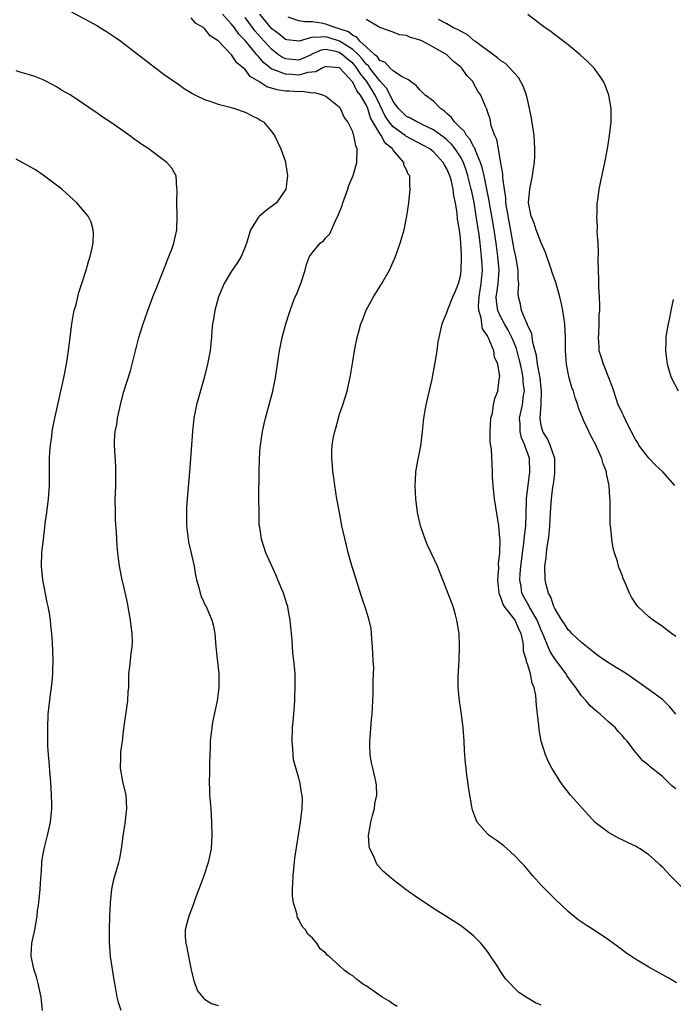
# Model space of a CAD drawing. Units: inches. Extents: x 2505000 to 2507982, y 1482000 to 1485000.
# Drawn here: x 2506444 to 2506541, y 1482732 to 1482878 of the extents above; entities that cross this region are included whole.
import ezdxf

# ---------------------------------------------------------------- set-up
doc = ezdxf.new("R2010")
doc.units = ezdxf.units.IN
doc.header["$MEASUREMENT"] = 0
doc.layers.add('LD25051482_10ft', color=60, linetype='Continuous')

msp = doc.modelspace()

# ---------------------------------------------------------------- linework, layer by layer
at = {"layer": 'LD25051482_10ft'}
for points, elevation in [([(2506451, 1482879.48), (2506455, 1482877.31), (2506455.55, 1482877), (2506456.43, 1482876.43), (2506457.63, 1482875.63), (2506458.53, 1482875), (2506461.15, 1482873), (2506463.32, 1482871.32), (2506463.77, 1482871), (2506465, 1482870.07), (2506467, 1482868.66), (2506467.98, 1482867.98), (2506469.21, 1482867.21), (2506469.64, 1482867), (2506471, 1482866.36), (2506471.94, 1482866.06), (2506473, 1482865.65), (2506474.81, 1482865.19), (2506475.44, 1482865), (2506477, 1482864.47), (2506477.95, 1482863.95), (2506479, 1482863.45), (2506479.27, 1482863.27), (2506479.73, 1482863), (2506481, 1482861.54), (2506481.4, 1482861), (2506482.34, 1482859), (2506483, 1482857.07), (2506483.02, 1482857), (2506483.31, 1482855), (2506483.04, 1482853), (2506481.66, 1482851), (2506480.14, 1482849.86), (2506479.15, 1482849), (2506479, 1482848.84), (2506477.8, 1482847), (2506477.31, 1482845.31), (2506477, 1482844.45), (2506476.41, 1482843), (2506475.9, 1482842.1), (2506475, 1482840.82), (2506473.91, 1482839), (2506473.04, 1482837), (2506472.49, 1482835), (2506472.31, 1482833.69), (2506472.17, 1482833), (2506472.08, 1482832.08), (2506472, 1482831), (2506471.92, 1482830.08), (2506471.8, 1482829), (2506471.44, 1482827), (2506470.95, 1482825), (2506469.79, 1482821), (2506469.4, 1482819), (2506469.18, 1482817), (2506468.92, 1482813), (2506468.76, 1482811), (2506468.38, 1482807), (2506468.29, 1482805.71), (2506468.28, 1482805), (2506468.31, 1482804.31), (2506468.32, 1482803), (2506468.55, 1482801), (2506468.62, 1482800.62), (2506469.43, 1482797), (2506469.65, 1482795.65), (2506469.81, 1482795), (2506470.16, 1482793.84), (2506470.34, 1482793), (2506470.49, 1482792.49), (2506471.13, 1482791.13), (2506471.21, 1482791), (2506472.09, 1482789), (2506472.27, 1482788.27), (2506472.49, 1482787), (2506472.67, 1482785), (2506473.1, 1482781), (2506473.11, 1482779.11), (2506473.11, 1482779), (2506472.85, 1482777), (2506472.19, 1482773.81), (2506472.05, 1482773), (2506471.84, 1482771), (2506471.83, 1482770.17), (2506471.72, 1482767.72), (2506471.7, 1482766.3), (2506471.65, 1482765), (2506471.7, 1482763.7), (2506471.74, 1482763), (2506471.92, 1482761), (2506472.04, 1482759), (2506472.09, 1482757), (2506472.04, 1482756.04), (2506471.96, 1482755), (2506471.54, 1482753), (2506470.88, 1482751), (2506470.16, 1482749), (2506469.61, 1482747.61), (2506469.39, 1482747), (2506469.3, 1482746.7), (2506468.76, 1482745.24), (2506468.64, 1482745), (2506468.49, 1482744.49), (2506468.12, 1482743), (2506468.12, 1482741.88), (2506468.18, 1482741), (2506468.36, 1482740.36), (2506468.58, 1482739), (2506469, 1482737.02), (2506469.39, 1482735.39), (2506469.56, 1482735), (2506469.94, 1482733.94), (2506470.82, 1482732.82), (2506471, 1482732.69), (2506472.04, 1482732.04), (2506473, 1482731.76)], 8050), ([(2506499.59, 1482731.59), (2506499, 1482731.95), (2506498.39, 1482732.39), (2506497.36, 1482733), (2506495, 1482734.64), (2506494.77, 1482734.77), (2506494.39, 1482735), (2506493.62, 1482735.62), (2506493, 1482736.14), (2506492.46, 1482736.46), (2506491.73, 1482737), (2506491, 1482737.68), (2506489.48, 1482739), (2506489.21, 1482739.21), (2506489, 1482739.51), (2506488.18, 1482740.18), (2506487.67, 1482741), (2506487, 1482741.72), (2506486.32, 1482742.32), (2506485.97, 1482743), (2506485.48, 1482743.48), (2506485, 1482744.53), (2506484.81, 1482744.81), (2506484.76, 1482745), (2506484.72, 1482745.28), (2506484.18, 1482747), (2506484.05, 1482748.05), (2506484.05, 1482749), (2506484.11, 1482749.89), (2506484.14, 1482751), (2506484.39, 1482753.61), (2506485.24, 1482759), (2506485.49, 1482761), (2506485.52, 1482762.48), (2506485.5, 1482763), (2506485.38, 1482763.38), (2506485.14, 1482765), (2506485.1, 1482765.1), (2506485, 1482765.49), (2506484.22, 1482768.22), (2506484.13, 1482769), (2506484.08, 1482769.92), (2506483.98, 1482771), (2506484.06, 1482773), (2506484.23, 1482775), (2506484.39, 1482777), (2506484.42, 1482777.58), (2506484.47, 1482779), (2506484.43, 1482780.43), (2506484.43, 1482781), (2506484.4, 1482781.6), (2506484.27, 1482783), (2506484.12, 1482784.12), (2506484, 1482786), (2506483.69, 1482789), (2506483.39, 1482790.61), (2506483.34, 1482791), (2506483.28, 1482791.28), (2506482.71, 1482793), (2506481.88, 1482795), (2506481.64, 1482795.64), (2506480.1, 1482799), (2506479.43, 1482801), (2506479.18, 1482802.82), (2506479.12, 1482803.12), (2506479.08, 1482805), (2506479.07, 1482807.07), (2506479.1, 1482811), (2506479.15, 1482813), (2506479.26, 1482814.74), (2506479.28, 1482815), (2506479.57, 1482817), (2506479.83, 1482818.17), (2506480.02, 1482819), (2506481.11, 1482823), (2506481.53, 1482825), (2506481.99, 1482827.99), (2506482.12, 1482829), (2506482.51, 1482831), (2506483.04, 1482833), (2506483.69, 1482835), (2506484.11, 1482836.11), (2506484.47, 1482837), (2506484.64, 1482837.36), (2506485.29, 1482839), (2506485.93, 1482841), (2506486.15, 1482841.85), (2506486.58, 1482843), (2506487, 1482843.63), (2506488.17, 1482845), (2506488.64, 1482845.36), (2506489, 1482845.79), (2506489.61, 1482846.39), (2506490.55, 1482848.55), (2506490.8, 1482849), (2506491.43, 1482850.57), (2506491.54, 1482851), (2506492.27, 1482853), (2506492.42, 1482853.58), (2506493.06, 1482855.06), (2506493.6, 1482857), (2506493.68, 1482859), (2506493.45, 1482859.45), (2506493.18, 1482861), (2506493.1, 1482861.1), (2506493, 1482861.56), (2506492.27, 1482863), (2506491.73, 1482863.73), (2506491.16, 1482865), (2506491, 1482865.21), (2506489, 1482866.79), (2506488.58, 1482867), (2506487.35, 1482867.35), (2506487, 1482867.3), (2506485.51, 1482867.51), (2506485, 1482867.46), (2506483.58, 1482867.58), (2506483, 1482867.6), (2506481.78, 1482867.78), (2506480.22, 1482868.22), (2506479.05, 1482869), (2506477.78, 1482869.78), (2506477, 1482870.81), (2506476.79, 1482871), (2506475.79, 1482871.79), (2506475, 1482873), (2506473, 1482875.05), (2506471.8, 1482875.8), (2506471, 1482876.9), (2506470.93, 1482876.93), (2506470.87, 1482877), (2506469.66, 1482877.66), (2506469, 1482878.47)], 8060), ([(2506521, 1482731.79), (2506520.14, 1482732.14), (2506518.89, 1482732.89), (2506517.68, 1482733.68), (2506517, 1482734.34), (2506516.4, 1482735), (2506515.71, 1482735.71), (2506514.89, 1482736.89), (2506514.53, 1482737.47), (2506513.53, 1482739), (2506513, 1482739.78), (2506512.04, 1482741), (2506511, 1482742.06), (2506509.86, 1482743), (2506509, 1482743.6), (2506506.83, 1482745), (2506505, 1482746.15), (2506502.1, 1482748.1), (2506500.94, 1482748.94), (2506499, 1482750.4), (2506498.29, 1482751), (2506497.62, 1482751.62), (2506496.65, 1482752.65), (2506496.47, 1482753), (2506496.11, 1482753.89), (2506495.56, 1482755), (2506495.46, 1482755.46), (2506495.36, 1482757), (2506495.61, 1482758.39), (2506495.68, 1482759), (2506495.95, 1482759.95), (2506496.21, 1482761), (2506496.28, 1482761.72), (2506496.59, 1482763), (2506496.51, 1482764.51), (2506496.44, 1482765), (2506496.28, 1482765.72), (2506495.96, 1482767), (2506495.8, 1482767.8), (2506495.61, 1482769), (2506495.55, 1482770.45), (2506495.54, 1482771), (2506495.61, 1482771.61), (2506495.79, 1482774.21), (2506495.87, 1482775), (2506495.96, 1482777), (2506496.02, 1482777.98), (2506496.05, 1482779), (2506496.02, 1482780.02), (2506496.1, 1482781), (2506496.12, 1482781.88), (2506496.03, 1482783), (2506495.98, 1482783.98), (2506495.94, 1482785), (2506495.84, 1482786.16), (2506495.81, 1482787), (2506495.73, 1482787.73), (2506495.45, 1482789), (2506495, 1482790.46), (2506494.34, 1482792.34), (2506493.78, 1482794.22), (2506493.39, 1482795.39), (2506492.92, 1482796.92), (2506492.33, 1482799), (2506492.06, 1482800.06), (2506491.39, 1482803), (2506491.01, 1482805), (2506490.66, 1482807), (2506490.36, 1482809), (2506490.19, 1482810.19), (2506490.06, 1482811), (2506489.99, 1482811.99), (2506489.88, 1482813), (2506489.91, 1482814.09), (2506489.95, 1482815), (2506490.15, 1482816.15), (2506490.32, 1482817), (2506490.49, 1482817.51), (2506490.86, 1482819), (2506491, 1482819.43), (2506491.55, 1482821), (2506492.18, 1482823), (2506492.68, 1482825.32), (2506493, 1482827.44), (2506493.3, 1482829.3), (2506493.65, 1482831), (2506493.88, 1482831.88), (2506494.21, 1482833), (2506494.44, 1482833.56), (2506495, 1482835.03), (2506496.06, 1482837), (2506497.31, 1482839), (2506498.46, 1482841), (2506499, 1482842.23), (2506499.36, 1482843), (2506500.06, 1482845), (2506500.62, 1482847), (2506501.05, 1482849), (2506501.35, 1482851), (2506501.55, 1482853), (2506501.48, 1482853.48), (2506501.49, 1482855), (2506501.25, 1482855.25), (2506501, 1482855.91), (2506500.6, 1482856.6), (2506500.58, 1482857), (2506499, 1482858.79), (2506498.89, 1482859), (2506497.84, 1482859.84), (2506497.22, 1482861), (2506497, 1482861.28), (2506495.97, 1482863), (2506495.63, 1482863.63), (2506495.23, 1482865), (2506495, 1482865.53), (2506494.17, 1482867), (2506493.63, 1482867.63), (2506493, 1482868.92), (2506491.06, 1482871), (2506491, 1482871.05), (2506489.19, 1482871.19), (2506489, 1482871.25), (2506488.45, 1482871), (2506487.54, 1482870.46), (2506486.35, 1482870.35), (2506485, 1482869.98), (2506483.95, 1482870.05), (2506483, 1482870.08), (2506481.18, 1482870.82), (2506481, 1482870.87), (2506479.78, 1482871.78), (2506479, 1482872.73), (2506478.86, 1482872.86), (2506478.76, 1482873), (2506477, 1482875.1), (2506476.06, 1482876.06), (2506475.42, 1482877), (2506475, 1482877.52), (2506473.66, 1482879)], 8070), ([(2506541.1, 1482735.1), (2506539.85, 1482735.85), (2506537, 1482737.43), (2506535, 1482738.62), (2506534.4, 1482739), (2506533.58, 1482739.58), (2506533, 1482740.03), (2506531, 1482741.48), (2506529, 1482742.81), (2506527.66, 1482743.66), (2506526.49, 1482744.49), (2506525, 1482745.72), (2506523, 1482747.61), (2506521.58, 1482749), (2506521, 1482749.61), (2506519.76, 1482751), (2506518.49, 1482752.49), (2506518, 1482753), (2506517, 1482754.08), (2506515.44, 1482755.44), (2506514.3, 1482756.3), (2506513.27, 1482757), (2506513, 1482757.24), (2506511.48, 1482759), (2506511.31, 1482759.31), (2506510.79, 1482760.79), (2506510.73, 1482761), (2506510.69, 1482761.31), (2506510.19, 1482764.19), (2506510.11, 1482765), (2506509.94, 1482765.95), (2506509.84, 1482767), (2506509.74, 1482767.74), (2506509.6, 1482769.6), (2506509.53, 1482771), (2506509.4, 1482773), (2506509.15, 1482775), (2506508.86, 1482777), (2506508.68, 1482779), (2506508.66, 1482780.66), (2506508.79, 1482783), (2506508.88, 1482785.12), (2506508.8, 1482787), (2506508.47, 1482789), (2506508.24, 1482789.76), (2506507.9, 1482791), (2506507.67, 1482791.67), (2506507, 1482793.46), (2506506.39, 1482795), (2506505.98, 1482795.98), (2506505.57, 1482797), (2506504.65, 1482799), (2506504.11, 1482800.11), (2506503.76, 1482801), (2506503.08, 1482803), (2506502.62, 1482805), (2506502.37, 1482807), (2506502.27, 1482809), (2506502.32, 1482809.68), (2506502.39, 1482811), (2506502.66, 1482812.66), (2506503.09, 1482814.91), (2506503.34, 1482817), (2506503.56, 1482819), (2506503.91, 1482821), (2506504.78, 1482824.78), (2506505.26, 1482827.26), (2506505.52, 1482829), (2506505.68, 1482830.32), (2506505.83, 1482831), (2506506.1, 1482832.1), (2506506.27, 1482833), (2506506.47, 1482833.53), (2506507, 1482834.69), (2506507.12, 1482835.12), (2506507.85, 1482837), (2506508.21, 1482837.79), (2506508.7, 1482839), (2506509, 1482840.09), (2506509.13, 1482841), (2506509.18, 1482842.82), (2506509.15, 1482843.15), (2506509.07, 1482845), (2506509, 1482845.76), (2506508.84, 1482847), (2506508.57, 1482848.57), (2506508.53, 1482849.47), (2506508.27, 1482851), (2506508.02, 1482852.02), (2506507.92, 1482853), (2506507.6, 1482854.4), (2506507.42, 1482855), (2506507, 1482856.03), (2506506.63, 1482856.63), (2506506.45, 1482857), (2506505, 1482858.56), (2506504.44, 1482859), (2506503.53, 1482859.53), (2506500.91, 1482860.91), (2506500.8, 1482861), (2506499, 1482862.27), (2506498.39, 1482863), (2506497.84, 1482863.84), (2506497, 1482865.56), (2506496.35, 1482867), (2506495.08, 1482869), (2506494.13, 1482870.13), (2506493.62, 1482871), (2506493.35, 1482871.35), (2506493, 1482871.73), (2506492.27, 1482872.27), (2506491.5, 1482873), (2506491, 1482873.33), (2506490.52, 1482873.48), (2506489, 1482873.76), (2506488.31, 1482873.69), (2506486.93, 1482873.07), (2506486.81, 1482873), (2506485, 1482872.19), (2506483, 1482872.37), (2506482.56, 1482872.56), (2506481.98, 1482873), (2506481, 1482873.77), (2506479.86, 1482875), (2506478.51, 1482876.51), (2506477, 1482878.52)], 8080), ([(2506543, 1482748.21), (2506540.21, 1482751), (2506539, 1482752.29), (2506538.63, 1482752.63), (2506538.28, 1482753), (2506537, 1482754.14), (2506535.72, 1482755), (2506535.26, 1482755.26), (2506535, 1482755.4), (2506533.9, 1482755.9), (2506533, 1482756.37), (2506532.57, 1482756.57), (2506531, 1482757.42), (2506529, 1482758.95), (2506528.01, 1482760.01), (2506525.35, 1482763), (2506525.19, 1482763.19), (2506524.32, 1482764.32), (2506523.83, 1482765), (2506523, 1482766.31), (2506522.58, 1482767), (2506522.02, 1482768.02), (2506521.61, 1482769), (2506521.01, 1482771.01), (2506520.71, 1482772.71), (2506520.64, 1482773.36), (2506520.43, 1482775), (2506520.29, 1482776.29), (2506520.2, 1482777.8), (2506519.97, 1482779), (2506519.64, 1482779.64), (2506519.42, 1482781), (2506519, 1482782.37), (2506518.81, 1482782.81), (2506518.8, 1482783), (2506518.38, 1482784.38), (2506518.37, 1482785), (2506518.31, 1482785.69), (2506518.01, 1482787), (2506517.66, 1482787.66), (2506517.14, 1482789), (2506517, 1482789.19), (2506515.55, 1482791), (2506515.33, 1482791.33), (2506515, 1482792.36), (2506514.78, 1482792.78), (2506514.73, 1482793), (2506514.55, 1482795), (2506514.7, 1482796.7), (2506514.66, 1482797.34), (2506514.83, 1482799), (2506514.88, 1482800.88), (2506514.83, 1482801.17), (2506514.72, 1482803), (2506514.04, 1482807), (2506513.98, 1482807.98), (2506513.85, 1482809), (2506513.77, 1482810.23), (2506513.77, 1482811), (2506513.6, 1482814.4), (2506513.42, 1482815.42), (2506513.41, 1482817), (2506513.52, 1482819), (2506513.74, 1482819.74), (2506513.92, 1482821), (2506514.1, 1482821.9), (2506514.54, 1482823), (2506514.76, 1482824.76), (2506514.82, 1482825), (2506514.83, 1482825.17), (2506514.56, 1482827), (2506514.08, 1482828.08), (2506513.96, 1482829), (2506513.24, 1482830.76), (2506513.11, 1482831), (2506513.06, 1482831.06), (2506513, 1482831.22), (2506512.29, 1482832.29), (2506512.18, 1482833), (2506512.08, 1482833.92), (2506511.74, 1482835), (2506511.7, 1482835.7), (2506511.77, 1482837), (2506512.07, 1482839), (2506512.26, 1482841), (2506512.23, 1482841.77), (2506512.15, 1482843), (2506512.01, 1482844.01), (2506511.91, 1482845), (2506511.76, 1482846.24), (2506511.35, 1482849), (2506511.02, 1482851.02), (2506510.67, 1482852.67), (2506510.61, 1482853), (2506510.12, 1482855), (2506509.85, 1482855.85), (2506509.43, 1482857), (2506509, 1482857.82), (2506508.23, 1482859), (2506507.69, 1482859.69), (2506507, 1482860.33), (2506506.64, 1482860.64), (2506505, 1482861.85), (2506503.4, 1482862.6), (2506502.87, 1482862.87), (2506502.54, 1482863), (2506501.56, 1482863.56), (2506501, 1482863.83), (2506499.79, 1482865), (2506499, 1482866.04), (2506498.56, 1482867), (2506498.03, 1482868.03), (2506497, 1482869.1), (2506495.55, 1482871), (2506495.33, 1482871.33), (2506495, 1482871.61), (2506494.4, 1482872.4), (2506493.84, 1482873), (2506493, 1482873.78), (2506491.02, 1482875.02), (2506489.51, 1482875.51), (2506489, 1482875.66), (2506487.53, 1482875.53), (2506487, 1482875.6), (2506485.02, 1482875.02), (2506483.21, 1482875.21), (2506483, 1482875.26), (2506482.06, 1482876.06), (2506481, 1482876.84), (2506479.22, 1482879)], 8090), ([(2506541, 1482763.95), (2506540.39, 1482764.39), (2506539, 1482765.74), (2506537.19, 1482767.19), (2506537, 1482767.41), (2506536.09, 1482768.09), (2506535.35, 1482769), (2506535, 1482769.39), (2506533.78, 1482771), (2506533.39, 1482771.39), (2506533, 1482771.86), (2506532.44, 1482772.44), (2506532.01, 1482773), (2506531, 1482773.86), (2506529.78, 1482775), (2506529, 1482775.62), (2506528.27, 1482776.27), (2506527.7, 1482777), (2506527, 1482777.73), (2506526.14, 1482779), (2506525, 1482780.49), (2506524.79, 1482780.79), (2506524.68, 1482781), (2506523, 1482783.22), (2506522.31, 1482784.31), (2506522.02, 1482785), (2506521.4, 1482786.6), (2506521, 1482787.49), (2506520.41, 1482789), (2506519.5, 1482790.5), (2506519.23, 1482791), (2506519.16, 1482791.16), (2506519, 1482791.42), (2506518.43, 1482792.43), (2506518.13, 1482793), (2506518.01, 1482793.99), (2506517.84, 1482795), (2506517.87, 1482795.87), (2506517.97, 1482797), (2506518.1, 1482798.1), (2506518.2, 1482799), (2506518.4, 1482800.4), (2506518.47, 1482801), (2506518.51, 1482801.49), (2506518.69, 1482803), (2506518.76, 1482804.76), (2506518.82, 1482806.82), (2506518.81, 1482807), (2506519.31, 1482811), (2506519.24, 1482813), (2506519, 1482813.74), (2506518.64, 1482814.64), (2506518.57, 1482815), (2506518.08, 1482816.08), (2506517.87, 1482817), (2506517.86, 1482818.14), (2506517.79, 1482819), (2506518.2, 1482821), (2506518.39, 1482822.39), (2506518.49, 1482823), (2506518.34, 1482824.34), (2506518.31, 1482825), (2506518.16, 1482825.84), (2506517.91, 1482827), (2506517.74, 1482827.74), (2506517.34, 1482829.34), (2506517, 1482830.19), (2506516.65, 1482831), (2506516.08, 1482832.08), (2506515.54, 1482833), (2506515, 1482834.02), (2506514.55, 1482835), (2506514.36, 1482836.36), (2506514.33, 1482837), (2506514.42, 1482837.58), (2506514.58, 1482839), (2506514.73, 1482841), (2506514.57, 1482843), (2506514.29, 1482845), (2506513.99, 1482847), (2506513.66, 1482849), (2506513.38, 1482850.62), (2506513.28, 1482851.28), (2506512.94, 1482853), (2506512.53, 1482855), (2506512.24, 1482856.24), (2506511.98, 1482857), (2506511.22, 1482858.77), (2506511.12, 1482859.12), (2506511, 1482859.28), (2506510.42, 1482860.42), (2506509.89, 1482861), (2506509.59, 1482861.59), (2506509, 1482862.12), (2506508.11, 1482863), (2506507.68, 1482863.68), (2506507, 1482864.24), (2506506.62, 1482864.62), (2506506.05, 1482865), (2506505, 1482866.08), (2506503.74, 1482867), (2506503.38, 1482867.38), (2506503, 1482867.74), (2506502.4, 1482868.4), (2506501.56, 1482869), (2506501.27, 1482869.27), (2506500.25, 1482869.75), (2506499, 1482870.6), (2506498.57, 1482871), (2506497.82, 1482871.82), (2506497, 1482872.14), (2506496.66, 1482872.66), (2506496.26, 1482873), (2506495, 1482874.17), (2506494.07, 1482875), (2506493.61, 1482875.61), (2506493, 1482875.86), (2506492.38, 1482876.38), (2506491, 1482876.85), (2506490.49, 1482877), (2506489, 1482877.55), (2506488.32, 1482877.68), (2506487, 1482877.89), (2506485.86, 1482877.86), (2506485, 1482878.04), (2506483.42, 1482878.58)], 8100), ([(2506540.85, 1482809), (2506539.04, 1482811), (2506537.99, 1482811.99), (2506537, 1482813.04), (2506535.51, 1482815), (2506535.33, 1482815.33), (2506535, 1482815.85), (2506533.78, 1482818.22), (2506533.27, 1482819.27), (2506533, 1482819.78), (2506532.61, 1482820.61), (2506532.45, 1482821), (2506531.77, 1482823), (2506531.61, 1482823.61), (2506531.06, 1482825), (2506530.23, 1482827), (2506529.96, 1482827.96), (2506529.62, 1482829), (2506529.6, 1482829.6), (2506529.49, 1482831), (2506529.55, 1482831.55), (2506529.61, 1482833), (2506529.63, 1482834.37), (2506529.7, 1482835), (2506529.73, 1482835.73), (2506529.67, 1482837), (2506529.56, 1482838.44), (2506529.58, 1482839.58), (2506529.49, 1482841), (2506529.47, 1482842.53), (2506529.5, 1482843.5), (2506529.45, 1482845), (2506529.33, 1482846.67), (2506529.37, 1482847.37), (2506529.26, 1482849), (2506529.3, 1482849.3), (2506529.33, 1482851), (2506529.39, 1482851.39), (2506529.61, 1482853), (2506530.45, 1482857), (2506530.82, 1482859), (2506531.14, 1482861), (2506531.39, 1482863), (2506531.4, 1482865), (2506531.06, 1482867), (2506530.49, 1482868.49), (2506530.25, 1482869), (2506529.77, 1482869.77), (2506528.84, 1482871), (2506527.93, 1482871.93), (2506526.77, 1482873), (2506525, 1482874.45), (2506523.57, 1482875.57), (2506523, 1482875.97), (2506522.43, 1482876.43), (2506521.58, 1482877), (2506521, 1482877.42), (2506519, 1482878.97)], 8130), ([(2506541, 1482775), (2506540.09, 1482776.09), (2506539, 1482777.18), (2506535.63, 1482779.63), (2506535, 1482780.05), (2506533.65, 1482781), (2506533.26, 1482781.26), (2506531, 1482782.63), (2506529.61, 1482783.61), (2506529, 1482784.05), (2506528.49, 1482784.49), (2506527, 1482785.69), (2506525.57, 1482787), (2506525.31, 1482787.31), (2506525, 1482787.57), (2506524.46, 1482788.46), (2506524.08, 1482789), (2506523, 1482790.71), (2506522.87, 1482791), (2506522.42, 1482792.42), (2506522.06, 1482793), (2506521.73, 1482794.27), (2506521.58, 1482795), (2506521.53, 1482797), (2506521.71, 1482798.29), (2506521.78, 1482799), (2506521.9, 1482799.9), (2506522.1, 1482801), (2506522.2, 1482801.8), (2506522.28, 1482803), (2506522.37, 1482805), (2506522.53, 1482807), (2506522.74, 1482808.74), (2506522.81, 1482809.19), (2506523, 1482810.76), (2506523.04, 1482810.96), (2506523, 1482813), (2506522.35, 1482815), (2506521.93, 1482815.92), (2506521.24, 1482817), (2506521, 1482817.92), (2506520.82, 1482819), (2506520.99, 1482821.01), (2506521.06, 1482822.94), (2506521, 1482823.38), (2506520.82, 1482825), (2506520.77, 1482825.23), (2506520.47, 1482827), (2506520.3, 1482828.3), (2506519.76, 1482830.24), (2506519.59, 1482831.59), (2506519, 1482832.73), (2506518.94, 1482832.94), (2506518.79, 1482833.21), (2506518.08, 1482835), (2506517.91, 1482835.91), (2506517.62, 1482837), (2506517.57, 1482837.57), (2506517.66, 1482839), (2506517.59, 1482839.59), (2506517.59, 1482841), (2506517.3, 1482842.7), (2506517.25, 1482843), (2506517, 1482844.04), (2506516.8, 1482845.2), (2506516.22, 1482848.22), (2506515.87, 1482850.13), (2506515.75, 1482851), (2506515.73, 1482851.73), (2506515.52, 1482853), (2506515.28, 1482854.72), (2506515.3, 1482855.3), (2506515, 1482856.89), (2506514.64, 1482859), (2506514.42, 1482860.42), (2506514.11, 1482861), (2506513.57, 1482862.43), (2506513.4, 1482863.4), (2506513, 1482864.56), (2506512.91, 1482864.91), (2506512.85, 1482865), (2506512.72, 1482865.28), (2506512.01, 1482867), (2506511.59, 1482867.59), (2506511, 1482868.69), (2506510.82, 1482869), (2506509.93, 1482869.93), (2506509.2, 1482871), (2506509.09, 1482871.09), (2506509, 1482871.18), (2506507.98, 1482871.98), (2506506.99, 1482873), (2506505, 1482874.13), (2506503.36, 1482875), (2506503, 1482875.16), (2506501.56, 1482875.56), (2506501, 1482875.84), (2506499.97, 1482875.97), (2506499, 1482876.33), (2506497, 1482877.02), (2506495, 1482878.25)], 8110), ([(2506541, 1482786.55), (2506540.36, 1482787), (2506539, 1482788.06), (2506537.62, 1482789), (2506537, 1482789.49), (2506535.36, 1482791), (2506535.19, 1482791.19), (2506534.39, 1482792.39), (2506534.1, 1482793), (2506533.46, 1482794.54), (2506533.17, 1482795.17), (2506533, 1482795.65), (2506532.62, 1482796.62), (2506532.5, 1482797), (2506532.32, 1482797.68), (2506531.89, 1482799), (2506531.7, 1482799.69), (2506531.48, 1482801), (2506531.34, 1482802.66), (2506531.28, 1482803), (2506531.26, 1482803.27), (2506531.22, 1482806.78), (2506531.18, 1482807.18), (2506531.07, 1482809), (2506530.72, 1482810.72), (2506530.69, 1482811), (2506530.21, 1482812.21), (2506530.01, 1482813), (2506529.22, 1482814.78), (2506529, 1482815.23), (2506528.36, 1482816.36), (2506528.05, 1482817), (2506527.3, 1482818.7), (2506527.11, 1482819.11), (2506527, 1482819.45), (2506526.55, 1482820.55), (2506526.42, 1482821), (2506526.02, 1482822.02), (2506525.78, 1482823), (2506525.54, 1482823.54), (2506525.15, 1482825), (2506525, 1482825.67), (2506524.73, 1482827), (2506524.59, 1482829), (2506524.62, 1482831), (2506524.53, 1482833), (2506524.23, 1482835), (2506523.99, 1482835.99), (2506523.77, 1482837), (2506523.16, 1482839.16), (2506522.63, 1482840.63), (2506522.53, 1482841), (2506521.63, 1482843.63), (2506521, 1482845.06), (2506520.27, 1482847), (2506519.96, 1482847.96), (2506519.52, 1482849), (2506519.12, 1482851), (2506519.3, 1482853), (2506519.71, 1482855), (2506519.81, 1482855.81), (2506519.99, 1482857), (2506520.04, 1482857.96), (2506520.06, 1482859), (2506519.95, 1482861), (2506519.74, 1482862.26), (2506519.56, 1482863.56), (2506519.28, 1482865), (2506519, 1482866.12), (2506518.81, 1482867), (2506518.33, 1482868.33), (2506517.62, 1482869.62), (2506517, 1482870.28), (2506516.35, 1482871), (2506515.67, 1482871.67), (2506515, 1482872.1), (2506514.52, 1482872.52), (2506511.12, 1482875), (2506511.06, 1482875.06), (2506511, 1482875.09), (2506509.98, 1482875.98), (2506509, 1482876.47), (2506508.68, 1482876.68), (2506507.99, 1482877), (2506507, 1482877.59), (2506505.76, 1482878.24)], 8120), ([(2506458.6, 1482731), (2506458.19, 1482732.19), (2506458.02, 1482733), (2506457.83, 1482734.17), (2506457.55, 1482735.55), (2506456.99, 1482739), (2506456.84, 1482741.16), (2506456.85, 1482743), (2506456.9, 1482745), (2506456.99, 1482747), (2506457.23, 1482749), (2506457.53, 1482750.47), (2506458.24, 1482753), (2506458.42, 1482753.58), (2506458.65, 1482755), (2506458.91, 1482756.91), (2506459.2, 1482758.8), (2506459.46, 1482761), (2506459.32, 1482763), (2506458.86, 1482765), (2506458.51, 1482767), (2506458.54, 1482768.54), (2506458.53, 1482769), (2506458.57, 1482769.43), (2506458.78, 1482771), (2506459, 1482772.88), (2506459.57, 1482777), (2506459.65, 1482778.35), (2506459.72, 1482779), (2506459.76, 1482781), (2506459.89, 1482782.11), (2506459.96, 1482783), (2506460.09, 1482784.09), (2506460.24, 1482785), (2506460.27, 1482785.73), (2506460.25, 1482787), (2506460.08, 1482788.08), (2506459.99, 1482789), (2506459.54, 1482791.54), (2506459, 1482794), (2506458.76, 1482795), (2506458.36, 1482797), (2506458.27, 1482797.73), (2506458.09, 1482799), (2506457.98, 1482799.98), (2506457.91, 1482802.09), (2506457.77, 1482803.77), (2506457.74, 1482805), (2506457.73, 1482807), (2506457.77, 1482807.77), (2506457.8, 1482809), (2506457.8, 1482810.2), (2506457.83, 1482811), (2506457.81, 1482811.81), (2506457.63, 1482815), (2506457.62, 1482815.62), (2506457.72, 1482817), (2506457.93, 1482818.07), (2506458.05, 1482819), (2506458.6, 1482821.4), (2506459, 1482822.94), (2506459.97, 1482826.03), (2506460.23, 1482827), (2506460.62, 1482828.62), (2506461.23, 1482831), (2506461.85, 1482833), (2506462.58, 1482835), (2506463.31, 1482837), (2506463.78, 1482838.22), (2506464.84, 1482840.84), (2506465.48, 1482842.52), (2506465.69, 1482843), (2506466.11, 1482844.11), (2506466.43, 1482845), (2506466.54, 1482845.46), (2506466.89, 1482847), (2506466.94, 1482849), (2506466.86, 1482851), (2506466.93, 1482852.93), (2506466.88, 1482853.12), (2506466.77, 1482855), (2506466.13, 1482856.13), (2506465.39, 1482857), (2506465, 1482857.26), (2506463, 1482858.75), (2506462.69, 1482859), (2506461.67, 1482859.67), (2506460.49, 1482860.49), (2506459.82, 1482861), (2506457.14, 1482862.86), (2506455.78, 1482863.78), (2506455, 1482864.34), (2506454.6, 1482864.6), (2506453, 1482865.71), (2506451, 1482867.03), (2506449.75, 1482867.75), (2506449, 1482868.22), (2506447.5, 1482869), (2506447, 1482869.24), (2506445.75, 1482869.75), (2506445, 1482870.02), (2506443.59, 1482870.41), (2506443, 1482870.6)], 8040), ([(2506446.89, 1482731), (2506446.7, 1482733), (2506446.28, 1482735), (2506446.01, 1482736.01), (2506445.66, 1482737), (2506445.21, 1482739), (2506445.21, 1482739.21), (2506445.35, 1482741), (2506445.42, 1482741.42), (2506445.79, 1482743), (2506446.12, 1482745), (2506446.19, 1482745.81), (2506446.37, 1482747), (2506446.57, 1482749), (2506446.66, 1482750.66), (2506446.69, 1482751), (2506446.8, 1482752.8), (2506446.83, 1482753.17), (2506447.14, 1482755), (2506447.67, 1482757), (2506447.9, 1482758.1), (2506448.12, 1482759), (2506448.28, 1482761), (2506448.29, 1482761.71), (2506448.25, 1482763), (2506448.15, 1482765), (2506448.05, 1482765.95), (2506447.92, 1482767.92), (2506447.79, 1482769), (2506447.72, 1482770.28), (2506447.7, 1482771), (2506447.68, 1482773), (2506447.76, 1482775), (2506448.08, 1482777.92), (2506448.26, 1482779), (2506448.42, 1482780.42), (2506448.46, 1482781), (2506448.46, 1482781.54), (2506448.5, 1482783), (2506448.45, 1482784.45), (2506448.4, 1482785.6), (2506448.31, 1482787), (2506448.17, 1482788.17), (2506448.12, 1482789), (2506447.97, 1482790.03), (2506447.77, 1482791), (2506447.61, 1482791.61), (2506446.95, 1482795), (2506446.75, 1482797), (2506446.81, 1482799), (2506447.04, 1482801), (2506447.27, 1482802.73), (2506447.33, 1482803.33), (2506447.57, 1482805), (2506447.82, 1482807), (2506447.94, 1482809), (2506447.96, 1482813), (2506448.01, 1482813.99), (2506448.09, 1482815), (2506448.29, 1482816.29), (2506448.36, 1482817), (2506448.44, 1482817.56), (2506448.75, 1482819), (2506449.65, 1482823), (2506450.07, 1482825), (2506450.46, 1482827), (2506450.78, 1482829), (2506451.26, 1482833), (2506451.52, 1482834.48), (2506451.63, 1482835), (2506451.89, 1482835.89), (2506452.32, 1482837.68), (2506452.76, 1482839), (2506453.4, 1482841), (2506453.74, 1482842.26), (2506453.98, 1482843), (2506454.29, 1482844.29), (2506454.42, 1482845), (2506454.5, 1482846.5), (2506454.46, 1482847), (2506454.13, 1482848.13), (2506453.69, 1482849), (2506452, 1482851), (2506450.44, 1482852.44), (2506449.8, 1482853), (2506449, 1482853.62), (2506447, 1482855.12), (2506445.87, 1482855.87), (2506445, 1482856.39), (2506443, 1482857.46)], 8030), ([(2506541.4, 1482823), (2506540.36, 1482825), (2506540.07, 1482825.93), (2506539.76, 1482827), (2506539.49, 1482829), (2506539.58, 1482830.42), (2506539.58, 1482831), (2506539.65, 1482831.65), (2506539.89, 1482833), (2506540.1, 1482833.9), (2506540.28, 1482835), (2506540.65, 1482836.65)], 8140)]:
    msp.add_lwpolyline(points, dxfattribs=dict(at, elevation=elevation))

doc.saveas('drawing.dxf')
